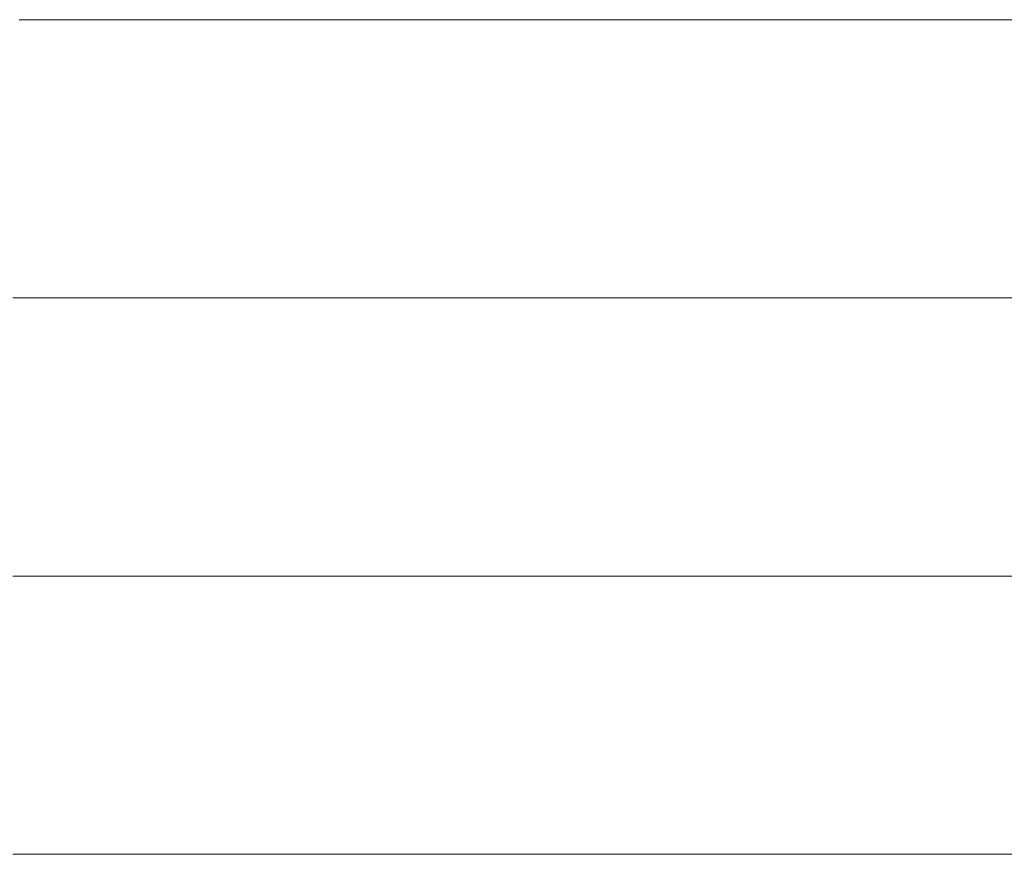
# Model space of a CAD drawing. Units: millimetres. Extents: x 59 to 11996, y 24 to 8424.
# Drawn here: x 8674 to 8699, y 490 to 511 of the extents above; entities that cross this region are included whole.
import ezdxf

# ---------------------------------------------------------------- set-up
doc = ezdxf.new("R2010")
doc.units = ezdxf.units.MM
doc.header["$MEASUREMENT"] = 0
doc.layers.add('(1) Shape lines', color=7, linetype='Continuous', lineweight=35)

# ---------------------------------------------------------------- blocks, each defined once
blk = doc.blocks.new('HATCH_1191_604524fb-88d1-4b9a-90c2-4fe5873a1d35')
at = {"layer": '(1) Shape lines', "color": 0, "lineweight": 9}
for p, q in [((8673.748, 504), (8673.564, 504)), ((8673.768, 497), (8673.564, 497)), ((8673.789, 490), (8673.564, 490))]:
    blk.add_line(p, q, dxfattribs=at)
blk = doc.blocks.new('HATCH_1192_09c5f0f6-25c5-40b7-9805-1fe88f95cd9d')
at = {"layer": '(1) Shape lines', "color": 0, "lineweight": 9}
for p, q in [((8674.037, 511), (8673.727, 511)), ((8674.037, 504), (8673.748, 504)), ((8674.037, 497), (8673.768, 497)), ((8674.037, 490), (8673.789, 490))]:
    blk.add_line(p, q, dxfattribs=at)
blk = doc.blocks.new('HATCH_1197_a1d5e16c-4e34-41f3-8044-7b7564da4c9a')
at = {"layer": '(1) Shape lines', "color": 0, "lineweight": 9}
for p, q in [((8674.053, 511), (8674.037, 511)), ((8674.055, 504), (8674.037, 504)), ((8674.057, 497), (8674.037, 497)), ((8674.059, 490), (8674.037, 490))]:
    blk.add_line(p, q, dxfattribs=at)
blk = doc.blocks.new('HATCH_1198_3803ff4f-b2a8-4da0-8216-c282ea856392')
at = {"layer": '(1) Shape lines', "color": 0, "lineweight": 9}
for p, q in [((8674.083, 511), (8674.053, 511)), ((8674.083, 504), (8674.055, 504)), ((8674.083, 497), (8674.057, 497)), ((8674.083, 490), (8674.059, 490))]:
    blk.add_line(p, q, dxfattribs=at)
blk = doc.blocks.new('HATCH_1203_617fa011-ad4d-4402-b8e4-e2e17abe533c')
at = {"layer": '(1) Shape lines', "color": 0, "lineweight": 9}
for p, q in [((8674.181, 511), (8674.083, 511)), ((8674.193, 504), (8674.083, 504)), ((8674.206, 497), (8674.083, 497)), ((8674.218, 490), (8674.083, 490))]:
    blk.add_line(p, q, dxfattribs=at)
blk = doc.blocks.new('HATCH_1204_83b4f309-53e3-4608-9def-104d76184b4c')
at = {"layer": '(1) Shape lines', "color": 0, "lineweight": 9}
for p, q in [((8674.363, 511), (8674.181, 511)), ((8674.363, 504), (8674.193, 504)), ((8674.363, 497), (8674.206, 497)), ((8674.363, 490), (8674.218, 490))]:
    blk.add_line(p, q, dxfattribs=at)
blk = doc.blocks.new('HATCH_1209_268b63ae-6a7c-4b5b-aa11-93b282f6502d')
at = {"layer": '(1) Shape lines', "color": 0, "lineweight": 9}
for p, q in [((8674.434, 511), (8674.363, 511)), ((8674.443, 504), (8674.363, 504)), ((8674.451, 497), (8674.363, 497)), ((8674.46, 490), (8674.363, 490))]:
    blk.add_line(p, q, dxfattribs=at)
blk = doc.blocks.new('HATCH_1210_3f8f5136-28d0-4d88-808a-aaea048c6ab9')
at = {"layer": '(1) Shape lines', "color": 0, "lineweight": 9}
for p, q in [((8674.563, 511), (8674.434, 511)), ((8674.563, 504), (8674.443, 504)), ((8674.563, 497), (8674.451, 497)), ((8674.563, 490), (8674.46, 490))]:
    blk.add_line(p, q, dxfattribs=at)
blk = doc.blocks.new('HATCH_1215_285a83ba-d73c-4b3c-9bef-ccfc925406d6')
at = {"layer": '(1) Shape lines', "color": 0, "lineweight": 9}
for p, q in [((8674.572, 511), (8674.563, 511)), ((8674.573, 504), (8674.563, 504)), ((8674.574, 497), (8674.563, 497)), ((8674.575, 490), (8674.563, 490))]:
    blk.add_line(p, q, dxfattribs=at)
blk = doc.blocks.new('HATCH_1216_a1b1fb11-c754-4d31-87e5-925f6fad8562')
at = {"layer": '(1) Shape lines', "color": 0, "lineweight": 9}
for p, q in [((8674.588, 511), (8674.572, 511)), ((8674.588, 504), (8674.573, 504)), ((8674.588, 497), (8674.574, 497)), ((8674.588, 490), (8674.575, 490))]:
    blk.add_line(p, q, dxfattribs=at)
blk = doc.blocks.new('HATCH_1221_1ae1d83c-edbb-403a-b38e-89ab0f3b524b')
at = {"layer": '(1) Shape lines', "color": 0, "lineweight": 9}
for p, q in [((8674.683, 511), (8674.588, 511)), ((8674.695, 504), (8674.588, 504)), ((8674.707, 497), (8674.588, 497)), ((8674.718, 490), (8674.588, 490))]:
    blk.add_line(p, q, dxfattribs=at)
blk = doc.blocks.new('HATCH_1222_a51473bb-571a-4151-8309-f766bace999f')
at = {"layer": '(1) Shape lines', "color": 0, "lineweight": 9}
for p, q in [((8674.857, 511), (8674.683, 511)), ((8674.857, 504), (8674.695, 504)), ((8674.857, 497), (8674.707, 497)), ((8674.857, 490), (8674.718, 490))]:
    blk.add_line(p, q, dxfattribs=at)
blk = doc.blocks.new('HATCH_1227_7c69c8f3-9845-4a20-afd0-361653e94d1f')
at = {"layer": '(1) Shape lines', "color": 0, "lineweight": 9}
for p, q in [((8674.933, 511), (8674.857, 511)), ((8674.943, 504), (8674.857, 504)), ((8674.952, 497), (8674.857, 497)), ((8674.961, 490), (8674.857, 490))]:
    blk.add_line(p, q, dxfattribs=at)
blk = doc.blocks.new('HATCH_1228_f9968b29-cb39-49cc-ba52-a5c407aea017')
at = {"layer": '(1) Shape lines', "color": 0, "lineweight": 9}
for p, q in [((8675.07, 511), (8674.933, 511)), ((8675.07, 504), (8674.943, 504)), ((8675.07, 497), (8674.952, 497)), ((8675.07, 490), (8674.961, 490))]:
    blk.add_line(p, q, dxfattribs=at)
blk = doc.blocks.new('HATCH_1233_43599488-5137-4d50-8d2d-408c2b91afb4')
at = {"layer": '(1) Shape lines', "color": 0, "lineweight": 9}
for p, q in [((8675.409, 511), (8675.07, 511)), ((8675.45, 504), (8675.07, 504)), ((8675.491, 497), (8675.07, 497)), ((8675.532, 490), (8675.07, 490))]:
    blk.add_line(p, q, dxfattribs=at)
blk = doc.blocks.new('HATCH_1234_b7622fdf-61e5-405d-9ef7-33dc60e36e06')
at = {"layer": '(1) Shape lines', "color": 0, "lineweight": 9}
for p, q in [((8676.002, 511), (8675.409, 511)), ((8676.002, 504), (8675.45, 504)), ((8676.002, 497), (8675.491, 497)), ((8676.002, 490), (8675.532, 490))]:
    blk.add_line(p, q, dxfattribs=at)
blk = doc.blocks.new('HATCH_1239_d8b9bb4e-1821-41c5-bc06-8bc0d21146fd')
at = {"layer": '(1) Shape lines', "color": 0, "lineweight": 9}
for p, q in [((8676.425, 511), (8676.002, 511)), ((8676.475, 504), (8676.002, 504)), ((8676.524, 497), (8676.002, 497)), ((8676.574, 490), (8676.002, 490))]:
    blk.add_line(p, q, dxfattribs=at)
blk = doc.blocks.new('HATCH_1240_599f3d68-a57a-43ca-ab0f-79a9d59543f4')
at = {"layer": '(1) Shape lines', "color": 0, "lineweight": 9}
for p, q in [((8677.129, 511), (8676.425, 511)), ((8677.129, 504), (8676.475, 504)), ((8677.129, 497), (8676.524, 497)), ((8677.129, 490), (8676.574, 490))]:
    blk.add_line(p, q, dxfattribs=at)
blk = doc.blocks.new('HATCH_1245_956a4b06-32af-43e5-8d58-3d522525b01d')
at = {"layer": '(1) Shape lines', "color": 0, "lineweight": 9}
for p, q in [((8677.532, 511), (8677.129, 511)), ((8677.578, 504), (8677.129, 504)), ((8677.623, 497), (8677.129, 497)), ((8677.669, 490), (8677.129, 490))]:
    blk.add_line(p, q, dxfattribs=at)
blk = doc.blocks.new('HATCH_1246_a52e7ee5-ed04-44c2-9d60-3e79c9ff6d40')
at = {"layer": '(1) Shape lines', "color": 0, "lineweight": 9}
for p, q in [((8678.168, 511), (8677.532, 511)), ((8678.168, 504), (8677.578, 504)), ((8678.168, 497), (8677.623, 497)), ((8678.168, 490), (8677.669, 490))]:
    blk.add_line(p, q, dxfattribs=at)
blk = doc.blocks.new('HATCH_1251_62b10d5e-d674-411d-82df-2ae925a576a1')
at = {"layer": '(1) Shape lines', "color": 0, "lineweight": 9}
for p, q in [((8678.941, 511), (8678.168, 511)), ((8679.025, 504), (8678.168, 504)), ((8679.11, 497), (8678.168, 497)), ((8679.195, 490), (8678.168, 490))]:
    blk.add_line(p, q, dxfattribs=at)
blk = doc.blocks.new('HATCH_1252_693684ef-3275-4d63-ad5b-c2107bd99b51')
at = {"layer": '(1) Shape lines', "color": 0, "lineweight": 9}
for p, q in [((8680.077, 511), (8678.941, 511)), ((8680.077, 504), (8679.025, 504)), ((8680.077, 497), (8679.11, 497)), ((8680.077, 490), (8679.195, 490))]:
    blk.add_line(p, q, dxfattribs=at)
blk = doc.blocks.new('HATCH_1257_f660bf9f-2a94-4f4b-94ef-ebe256930d58')
at = {"layer": '(1) Shape lines', "color": 0, "lineweight": 9}
for p, q in [((8680.183, 511), (8680.077, 511)), ((8680.194, 504), (8680.077, 504)), ((8680.206, 497), (8680.077, 497)), ((8680.217, 490), (8680.077, 490))]:
    blk.add_line(p, q, dxfattribs=at)
blk = doc.blocks.new('HATCH_1258_e0487ad8-dd14-43ba-bc49-62d550269b7b')
at = {"layer": '(1) Shape lines', "color": 0, "lineweight": 9}
for p, q in [((8680.331, 511), (8680.183, 511)), ((8680.331, 504), (8680.194, 504)), ((8680.331, 497), (8680.206, 497)), ((8680.331, 490), (8680.217, 490))]:
    blk.add_line(p, q, dxfattribs=at)
blk = doc.blocks.new('HATCH_1263_5bd3aefa-1a1f-4ba8-8ae4-08d76861b365')
at = {"layer": '(1) Shape lines', "color": 0, "lineweight": 9}
for p, q in [((8680.935, 511), (8680.331, 511)), ((8680.998, 504), (8680.331, 504)), ((8681.06, 497), (8680.331, 497)), ((8681.123, 490), (8680.331, 490))]:
    blk.add_line(p, q, dxfattribs=at)
blk = doc.blocks.new('HATCH_1264_e9b5587d-c98d-46fe-8343-8b5704f3766f')
at = {"layer": '(1) Shape lines', "color": 0, "lineweight": 9}
for p, q in [((8681.744, 511), (8680.935, 511)), ((8681.744, 504), (8680.998, 504)), ((8681.744, 497), (8681.06, 497)), ((8681.744, 490), (8681.123, 490))]:
    blk.add_line(p, q, dxfattribs=at)
blk = doc.blocks.new('HATCH_1269_af03f2af-a295-4c43-83b4-c716bb832bae')
at = {"layer": '(1) Shape lines', "color": 0, "lineweight": 9}
for p, q in [((8682.292, 511), (8681.744, 511)), ((8682.347, 504), (8681.744, 504)), ((8682.402, 497), (8681.744, 497)), ((8682.457, 490), (8681.744, 490))]:
    blk.add_line(p, q, dxfattribs=at)
blk = doc.blocks.new('HATCH_1270_3b8b6bdb-428a-4aa9-8b0a-7bd9eca48733')
at = {"layer": '(1) Shape lines', "color": 0, "lineweight": 9}
for p, q in [((8682.981, 511), (8682.292, 511)), ((8682.981, 504), (8682.347, 504)), ((8682.981, 497), (8682.402, 497)), ((8682.981, 490), (8682.457, 490))]:
    blk.add_line(p, q, dxfattribs=at)
blk = doc.blocks.new('HATCH_1275_d5296260-87a3-4144-ab58-77ee07aacde6')
at = {"layer": '(1) Shape lines', "color": 0, "lineweight": 9}
for p, q in [((8683.072, 511), (8682.981, 511)), ((8683.081, 504), (8682.981, 504)), ((8683.09, 497), (8682.981, 497)), ((8683.098, 490), (8682.981, 490))]:
    blk.add_line(p, q, dxfattribs=at)
blk = doc.blocks.new('HATCH_1276_f6b4878f-a8a2-4389-81e7-1c5b3064a9d7')
at = {"layer": '(1) Shape lines', "color": 0, "lineweight": 9}
for p, q in [((8683.182, 511), (8683.072, 511)), ((8683.182, 504), (8683.081, 504)), ((8683.182, 497), (8683.09, 497)), ((8683.182, 490), (8683.098, 490))]:
    blk.add_line(p, q, dxfattribs=at)
blk = doc.blocks.new('HATCH_1281_851fffeb-c23d-4fe6-9195-4cd76fbc896a')
at = {"layer": '(1) Shape lines', "color": 0, "lineweight": 9}
for p, q in [((8683.746, 511), (8683.182, 511)), ((8683.801, 504), (8683.182, 504)), ((8683.855, 497), (8683.182, 497)), ((8683.91, 490), (8683.182, 490))]:
    blk.add_line(p, q, dxfattribs=at)
blk = doc.blocks.new('HATCH_1282_9c4c9496-f97f-413e-85df-57196d22ac2b')
at = {"layer": '(1) Shape lines', "color": 0, "lineweight": 9}
for p, q in [((8684.408, 511), (8683.746, 511)), ((8684.408, 504), (8683.801, 504)), ((8684.408, 497), (8683.855, 497)), ((8684.408, 490), (8683.91, 490))]:
    blk.add_line(p, q, dxfattribs=at)
blk = doc.blocks.new('HATCH_1287_228b10c9-5d11-4139-9333-2f5faf6694bb')
at = {"layer": '(1) Shape lines', "color": 0, "lineweight": 9}
for p, q in [((8684.717, 511), (8684.408, 511)), ((8684.746, 504), (8684.408, 504)), ((8684.775, 497), (8684.408, 497)), ((8684.804, 490), (8684.408, 490))]:
    blk.add_line(p, q, dxfattribs=at)
blk = doc.blocks.new('HATCH_1288_b5a3d9fb-3205-44d1-868c-599d23b645ed')
at = {"layer": '(1) Shape lines', "color": 0, "lineweight": 9}
for p, q in [((8685.064, 511), (8684.717, 511)), ((8685.064, 504), (8684.746, 504)), ((8685.064, 497), (8684.775, 497)), ((8685.064, 490), (8684.804, 490))]:
    blk.add_line(p, q, dxfattribs=at)
blk = doc.blocks.new('HATCH_1293_52656d3d-2b7b-4fd1-96e1-fdd6e065d97b')
at = {"layer": '(1) Shape lines', "color": 0, "lineweight": 9}
for p, q in [((8685.649, 511), (8685.064, 511)), ((8685.703, 504), (8685.064, 504)), ((8685.757, 497), (8685.064, 497)), ((8685.812, 490), (8685.064, 490))]:
    blk.add_line(p, q, dxfattribs=at)
blk = doc.blocks.new('HATCH_1294_35e99d6d-946b-4714-8e31-53b5d5f4ebd1')
at = {"layer": '(1) Shape lines', "color": 0, "lineweight": 9}
for p, q in [((8686.277, 511), (8685.649, 511)), ((8686.277, 504), (8685.703, 504)), ((8686.277, 497), (8685.757, 497)), ((8686.277, 490), (8685.812, 490))]:
    blk.add_line(p, q, dxfattribs=at)
blk = doc.blocks.new('HATCH_1299_d80ca5c9-d92f-4c01-95e3-a58206cdab60')
at = {"layer": '(1) Shape lines', "color": 0, "lineweight": 9}
for p, q in [((8686.42, 511), (8686.277, 511)), ((8686.433, 504), (8686.277, 504)), ((8686.446, 497), (8686.277, 497)), ((8686.459, 490), (8686.277, 490))]:
    blk.add_line(p, q, dxfattribs=at)
blk = doc.blocks.new('HATCH_1300_bc6a5bb3-075a-4ddc-b250-34d226b9fa8a')
at = {"layer": '(1) Shape lines', "color": 0, "lineweight": 9}
for p, q in [((8686.569, 511), (8686.42, 511)), ((8686.569, 504), (8686.433, 504)), ((8686.569, 497), (8686.446, 497)), ((8686.569, 490), (8686.459, 490))]:
    blk.add_line(p, q, dxfattribs=at)
blk = doc.blocks.new('HATCH_1305_6302d00b-82bc-4808-a553-9cc8813a2e9d')
at = {"layer": '(1) Shape lines', "color": 0, "lineweight": 9}
for p, q in [((8687.017, 511), (8686.569, 511)), ((8687.057, 504), (8686.569, 504)), ((8687.097, 497), (8686.569, 497)), ((8687.137, 490), (8686.569, 490))]:
    blk.add_line(p, q, dxfattribs=at)
blk = doc.blocks.new('HATCH_1306_f339b600-81ac-45c3-a92c-51a91fcb4c68')
at = {"layer": '(1) Shape lines', "color": 0, "lineweight": 9}
for p, q in [((8687.468, 511), (8687.017, 511)), ((8687.468, 504), (8687.057, 504)), ((8687.468, 497), (8687.097, 497)), ((8687.468, 490), (8687.137, 490))]:
    blk.add_line(p, q, dxfattribs=at)
blk = doc.blocks.new('HATCH_1311_95e996ba-a4d9-4496-a8ec-1d2dc59887a5')
at = {"layer": '(1) Shape lines', "color": 0, "lineweight": 9}
for p, q in [((8687.475, 511), (8687.468, 511)), ((8687.475, 504), (8687.468, 504)), ((8687.476, 497), (8687.468, 497)), ((8687.477, 490), (8687.468, 490))]:
    blk.add_line(p, q, dxfattribs=at)
blk = doc.blocks.new('HATCH_1312_1a5db674-f8a8-4fce-86db-1a4a3be22425')
at = {"layer": '(1) Shape lines', "color": 0, "lineweight": 9}
for p, q in [((8687.482, 511), (8687.475, 511)), ((8687.482, 504), (8687.475, 504)), ((8687.482, 497), (8687.476, 497)), ((8687.482, 490), (8687.477, 490))]:
    blk.add_line(p, q, dxfattribs=at)
blk = doc.blocks.new('HATCH_1317_eaf3415e-df6b-4b84-a091-8f2bc1c041ac')
at = {"layer": '(1) Shape lines', "color": 0, "lineweight": 9}
for p, q in [((8687.637, 511), (8687.482, 511)), ((8687.65, 504), (8687.482, 504)), ((8687.664, 497), (8687.482, 497)), ((8687.678, 490), (8687.482, 490))]:
    blk.add_line(p, q, dxfattribs=at)
blk = doc.blocks.new('HATCH_1318_ecc8f4af-4a34-4513-a5b6-0ed08d6a8beb')
at = {"layer": '(1) Shape lines', "color": 0, "lineweight": 9}
for p, q in [((8687.789, 511), (8687.637, 511)), ((8687.789, 504), (8687.65, 504)), ((8687.789, 497), (8687.664, 497)), ((8687.789, 490), (8687.678, 490))]:
    blk.add_line(p, q, dxfattribs=at)
blk = doc.blocks.new('HATCH_1321_173f869a-f769-4c88-b910-3f75178e96e5')
at = {"layer": '(1) Shape lines', "color": 0, "lineweight": 9}
for p, q in [((8687.946, 511), (8687.789, 511)), ((8687.959, 504), (8687.789, 504)), ((8687.973, 497), (8687.789, 497)), ((8687.987, 490), (8687.789, 490))]:
    blk.add_line(p, q, dxfattribs=at)
blk = doc.blocks.new('HATCH_1322_bc3ce31f-f8f4-42aa-a3fa-38341b8f1eba')
at = {"layer": '(1) Shape lines', "color": 0, "lineweight": 9}
for p, q in [((8688.097, 511), (8687.946, 511)), ((8688.097, 504), (8687.959, 504)), ((8688.097, 497), (8687.973, 497)), ((8688.097, 490), (8687.987, 490))]:
    blk.add_line(p, q, dxfattribs=at)
blk = doc.blocks.new('HATCH_1325_3c7e99ce-dfe8-4e7b-bae7-b80a29d63905')
at = {"layer": '(1) Shape lines', "color": 0, "lineweight": 9}
for p, q in [((8688.191, 511), (8688.097, 511)), ((8688.199, 504), (8688.097, 504)), ((8688.207, 497), (8688.097, 497)), ((8688.215, 490), (8688.097, 490))]:
    blk.add_line(p, q, dxfattribs=at)
blk = doc.blocks.new('HATCH_1326_2157e6d8-c2aa-4b6a-a1cc-cd1268264ebd')
at = {"layer": '(1) Shape lines', "color": 0, "lineweight": 9}
for p, q in [((8688.281, 511), (8688.191, 511)), ((8688.281, 504), (8688.199, 504)), ((8688.281, 497), (8688.207, 497)), ((8688.281, 490), (8688.215, 490))]:
    blk.add_line(p, q, dxfattribs=at)
blk = doc.blocks.new('HATCH_1327_a263fa4e-cf58-4a5c-b7b1-e8aed7e6257a')
at = {"layer": '(1) Shape lines', "color": 0, "lineweight": 9}
for p, q in [((8701.319, 511), (8688.281, 511)), ((8702.442, 504), (8688.281, 504)), ((8703.564, 497), (8688.281, 497)), ((8704.687, 490), (8688.281, 490))]:
    blk.add_line(p, q, dxfattribs=at)
blk = doc.blocks.new('GROUP_0_9d86d7f2-e05a-43ea-9f06-0863f5304fae')
at = {"layer": '(1) Shape lines', "color": 154, "linetype": 'ByBlock'}
for name in ['HATCH_1294_35e99d6d-946b-4714-8e31-53b5d5f4ebd1', 'HATCH_1299_d80ca5c9-d92f-4c01-95e3-a58206cdab60', 'HATCH_1300_bc6a5bb3-075a-4ddc-b250-34d226b9fa8a', 'HATCH_1305_6302d00b-82bc-4808-a553-9cc8813a2e9d', 'HATCH_1306_f339b600-81ac-45c3-a92c-51a91fcb4c68', 'HATCH_1311_95e996ba-a4d9-4496-a8ec-1d2dc59887a5', 'HATCH_1312_1a5db674-f8a8-4fce-86db-1a4a3be22425', 'HATCH_1317_eaf3415e-df6b-4b84-a091-8f2bc1c041ac', 'HATCH_1318_ecc8f4af-4a34-4513-a5b6-0ed08d6a8beb', 'HATCH_1321_173f869a-f769-4c88-b910-3f75178e96e5', 'HATCH_1322_bc3ce31f-f8f4-42aa-a3fa-38341b8f1eba', 'HATCH_1325_3c7e99ce-dfe8-4e7b-bae7-b80a29d63905', 'HATCH_1326_2157e6d8-c2aa-4b6a-a1cc-cd1268264ebd', 'HATCH_1327_a263fa4e-cf58-4a5c-b7b1-e8aed7e6257a', 'HATCH_1270_3b8b6bdb-428a-4aa9-8b0a-7bd9eca48733', 'HATCH_1275_d5296260-87a3-4144-ab58-77ee07aacde6', 'HATCH_1276_f6b4878f-a8a2-4389-81e7-1c5b3064a9d7', 'HATCH_1281_851fffeb-c23d-4fe6-9195-4cd76fbc896a', 'HATCH_1282_9c4c9496-f97f-413e-85df-57196d22ac2b', 'HATCH_1287_228b10c9-5d11-4139-9333-2f5faf6694bb', 'HATCH_1288_b5a3d9fb-3205-44d1-868c-599d23b645ed', 'HATCH_1293_52656d3d-2b7b-4fd1-96e1-fdd6e065d97b', 'HATCH_1246_a52e7ee5-ed04-44c2-9d60-3e79c9ff6d40', 'HATCH_1251_62b10d5e-d674-411d-82df-2ae925a576a1', 'HATCH_1252_693684ef-3275-4d63-ad5b-c2107bd99b51', 'HATCH_1257_f660bf9f-2a94-4f4b-94ef-ebe256930d58', 'HATCH_1258_e0487ad8-dd14-43ba-bc49-62d550269b7b', 'HATCH_1263_5bd3aefa-1a1f-4ba8-8ae4-08d76861b365', 'HATCH_1264_e9b5587d-c98d-46fe-8343-8b5704f3766f', 'HATCH_1269_af03f2af-a295-4c43-83b4-c716bb832bae', 'HATCH_1192_09c5f0f6-25c5-40b7-9805-1fe88f95cd9d', 'HATCH_1197_a1d5e16c-4e34-41f3-8044-7b7564da4c9a', 'HATCH_1198_3803ff4f-b2a8-4da0-8216-c282ea856392', 'HATCH_1203_617fa011-ad4d-4402-b8e4-e2e17abe533c', 'HATCH_1204_83b4f309-53e3-4608-9def-104d76184b4c', 'HATCH_1209_268b63ae-6a7c-4b5b-aa11-93b282f6502d', 'HATCH_1210_3f8f5136-28d0-4d88-808a-aaea048c6ab9', 'HATCH_1215_285a83ba-d73c-4b3c-9bef-ccfc925406d6', 'HATCH_1216_a1b1fb11-c754-4d31-87e5-925f6fad8562', 'HATCH_1221_1ae1d83c-edbb-403a-b38e-89ab0f3b524b', 'HATCH_1222_a51473bb-571a-4151-8309-f766bace999f', 'HATCH_1227_7c69c8f3-9845-4a20-afd0-361653e94d1f', 'HATCH_1228_f9968b29-cb39-49cc-ba52-a5c407aea017', 'HATCH_1233_43599488-5137-4d50-8d2d-408c2b91afb4', 'HATCH_1234_b7622fdf-61e5-405d-9ef7-33dc60e36e06', 'HATCH_1239_d8b9bb4e-1821-41c5-bc06-8bc0d21146fd', 'HATCH_1240_599f3d68-a57a-43ca-ab0f-79a9d59543f4', 'HATCH_1245_956a4b06-32af-43e5-8d58-3d522525b01d', 'HATCH_1191_604524fb-88d1-4b9a-90c2-4fe5873a1d35']:
    blk.add_blockref(name, (0, 0), dxfattribs=at)

msp = doc.modelspace()

# ---------------------------------------------------------------- block references
at = {"color": 7, "linetype": 'ByBlock'}
msp.add_blockref('GROUP_0_9d86d7f2-e05a-43ea-9f06-0863f5304fae', (0, 0), dxfattribs=at)

doc.saveas('drawing.dxf')
